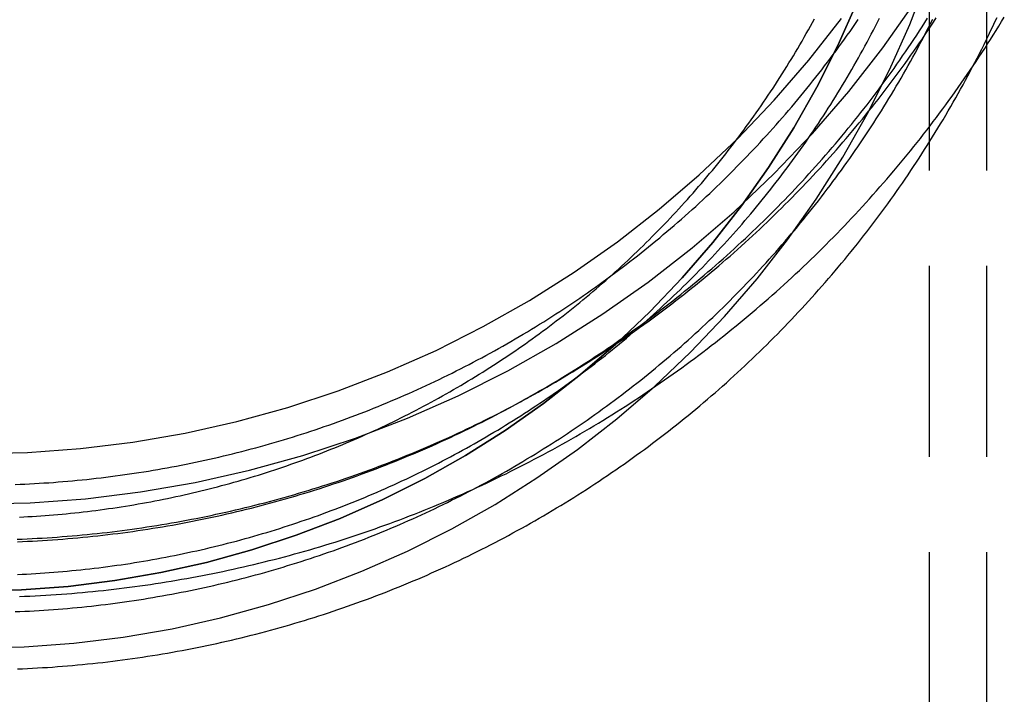
# Model space of a CAD drawing. Extents: x -51 to 309, y -159 to 248.
# Drawn here: x 251 to 277, y 155 to 173 of the extents above; entities that cross this region are included whole.
import ezdxf

# ---------------------------------------------------------------- set-up
doc = ezdxf.new("R2010")
doc.units = 0
doc.header["$LTSCALE"] = 20
doc.linetypes.add('VERDECKT', pattern=[0.375, 0.25, -0.125])
doc.layers.get('0').update_dxf_attribs({"linetype": 'CONTINUOUS'})
doc.layers.add('STEMPEL', color=3, linetype='CONTINUOUS')

# ---------------------------------------------------------------- blocks, each defined once
blk = doc.blocks.new('A$C6866EEAE')
at = {"color": 1, "linetype": 'VERDECKT', "extrusion": (-2e-16, 1, -2e-16)}
for p, q in [((25, 146.36279), (25, 182.81277)), ((26.5, 146.36279), (26.5, 182.81277))]:
    blk.add_line(p, q, dxfattribs=at)
at = {"color": 1, "linetype": 'VERDECKT'}
for points in [[(0, 160.122, 0), (1.45271, 160.158, 0), (2.90193, 160.264, 0), (4.34415, 160.442, 0), (5.77591, 160.69, 0), (7.19376, 161.008, 0), (8.59427, 161.395, 0), (9.97408, 161.85, 0), (11.3299, 162.373, 0), (12.6583, 162.961, 0), (13.9563, 163.613, 0), (15.2207, 164.328, 0), (16.4484, 165.105, 0), (17.6365, 165.94, 0), (18.7821, 166.833, 0), (19.8824, 167.781, 0), (20.9349, 168.782, 0), (21.9369, 169.833, 0), (22.886, 170.931, 0), (23.78, 172.075, 0), (24.6168, 173.262, 0)], [(0, 161.441, 0), (1.38626, 161.475, 0), (2.76918, 161.577, 0), (4.14543, 161.746, 0), (5.5117, 161.983, 0), (6.86468, 162.286, 0), (8.20113, 162.656, 0), (9.51782, 163.09, 0), (10.8116, 163.588, 0), (12.0793, 164.15, 0), (13.3179, 164.772, 0), (14.5244, 165.455, 0), (15.696, 166.196, 0), (16.8297, 166.993, 0), (17.9229, 167.845, 0), (18.9729, 168.749, 0), (19.9772, 169.704, 0), (20.9334, 170.707, 0), (21.8391, 171.756, 0), (22.6922, 172.847, 0)], [(0, 156.349, 0), (1.30029, 156.381, 0), (2.59745, 156.477, 0), (3.88836, 156.636, 0), (5.16989, 156.858, 0), (6.43897, 157.142, 0), (7.69254, 157.489, 0), (8.92758, 157.896, 0), (10.1411, 158.364, 0), (11.3302, 158.89, 0), (12.492, 159.474, 0), (13.6237, 160.114, 0), (14.7226, 160.809, 0), (15.786, 161.557, 0), (16.8114, 162.356, 0), (17.7963, 163.204, 0), (18.7383, 164.1, 0), (19.6352, 165.041, 0), (20.4848, 166.024, 0), (21.285, 167.048, 0), (22.0339, 168.11, 0), (22.7298, 169.208, 0), (23.3709, 170.338, 0), (23.9557, 171.498, 0), (24.4828, 172.686, 0), (24.9509, 173.897, 0)], [(0, 156.349, 0), (1.30029, 156.381, 0), (2.59745, 156.477, 0), (3.88836, 156.636, 0), (5.16989, 156.858, 0), (6.43897, 157.142, 0), (7.69254, 157.489, 0), (8.92758, 157.896, 0), (10.1411, 158.364, 0), (11.3302, 158.89, 0), (12.492, 159.474, 0), (13.6237, 160.114, 0), (14.7226, 160.809, 0), (15.786, 161.557, 0), (16.8114, 162.356, 0), (17.7963, 163.204, 0), (18.7383, 164.1, 0), (19.6352, 165.041, 0), (20.4848, 166.024, 0), (21.285, 167.048, 0), (22.0339, 168.11, 0), (22.7298, 169.208, 0), (23.3709, 170.338, 0), (23.9557, 171.498, 0), (24.4828, 172.686, 0), (24.9509, 173.897, 0)], [(0, 157.847, 0), (1.22669, 157.877, 0), (2.45043, 157.967, 0), (3.66826, 158.117, 0), (4.87726, 158.327, 0), (6.0745, 158.595, 0), (7.25712, 158.922, 0), (8.42225, 159.306, 0), (9.56709, 159.747, 0), (10.6889, 160.244, 0), (11.7849, 160.795, 0), (12.8526, 161.399, 0), (13.8893, 162.055, 0), (14.8925, 162.76, 0), (15.8598, 163.514, 0), (16.789, 164.314, 0), (17.6777, 165.159, 0), (18.5238, 166.047, 0), (19.3253, 166.975, 0), (20.0802, 167.941, 0), (20.7867, 168.943, 0), (21.4432, 169.978, 0), (22.048, 171.044, 0), (22.5997, 172.139, 0), (23.097, 173.259, 0)], [(23.097, 173.259, 0), (22.5997, 172.139, 0), (22.048, 171.044, 0), (21.4432, 169.978, 0), (20.7867, 168.943, 0), (20.0802, 167.941, 0), (19.3253, 166.975, 0), (18.5238, 166.047, 0), (17.6777, 165.159, 0), (16.789, 164.314, 0), (15.8598, 163.514, 0), (14.8925, 162.76, 0), (13.8893, 162.055, 0), (12.8526, 161.399, 0), (11.7849, 160.795, 0), (10.6889, 160.244, 0), (9.56709, 159.747, 0), (8.42225, 159.306, 0), (7.25712, 158.922, 0), (6.0745, 158.595, 0), (4.87726, 158.327, 0), (3.66826, 158.117, 0), (2.45043, 157.967, 0), (1.22669, 157.877, 0), (0, 157.847, 0)]]:
    blk.add_polyline3d(points, dxfattribs=at)
at = {"color": 1}
for points in [[(1.12081, 159.138, 0), (1.25259, 159.143, 0), (1.38435, 159.149, 0), (1.51608, 159.156, 0), (1.64778, 159.163, 0), (1.77944, 159.17, 0), (1.91107, 159.179, 0), (2.04266, 159.188, 0), (2.17421, 159.197, 0), (2.30571, 159.207, 0), (2.43717, 159.218, 0), (2.56858, 159.229, 0), (2.69994, 159.241, 0), (2.83124, 159.253, 0), (2.96249, 159.266, 0), (3.09368, 159.279, 0), (3.2248, 159.294, 0), (3.35586, 159.308, 0), (3.48686, 159.324, 0), (3.61778, 159.34, 0), (3.74863, 159.356, 0), (3.87941, 159.373, 0), (4.01011, 159.391, 0), (4.14073, 159.409, 0), (4.27127, 159.428, 0), (4.40172, 159.447, 0), (4.53208, 159.467, 0), (4.66236, 159.488, 0), (4.79254, 159.509, 0), (4.92262, 159.53, 0), (5.05261, 159.553, 0), (5.18249, 159.575, 0), (5.31228, 159.599, 0), (5.44195, 159.623, 0), (5.57152, 159.647, 0), (5.70098, 159.673, 0), (5.83032, 159.698, 0), (5.95955, 159.725, 0), (6.08866, 159.751, 0), (6.21765, 159.779, 0), (6.34651, 159.807, 0), (6.47525, 159.836, 0), (6.60385, 159.865, 0), (6.73233, 159.894, 0), (6.86067, 159.925, 0), (6.98887, 159.956, 0), (7.11694, 159.987, 0), (7.24486, 160.019, 0), (7.37264, 160.052, 0), (7.50027, 160.085, 0), (7.62775, 160.119, 0), (7.75508, 160.153, 0), (7.88225, 160.188, 0), (8.00927, 160.223, 0), (8.13612, 160.259, 0), (8.26282, 160.296, 0), (8.38934, 160.333, 0), (8.5157, 160.37, 0), (8.64189, 160.409, 0), (8.76791, 160.448, 0), (8.89375, 160.487, 0), (9.01941, 160.527, 0), (9.14489, 160.567, 0), (9.27018, 160.608, 0), (9.3953, 160.65, 0), (9.52022, 160.692, 0), (9.64495, 160.735, 0), (9.76949, 160.778, 0), (9.89383, 160.822, 0), (10.018, 160.867, 0), (10.1419, 160.912, 0), (10.2656, 160.957, 0), (10.3892, 161.003, 0), (10.5125, 161.05, 0), (10.6356, 161.097, 0), (10.7585, 161.145, 0), (10.8812, 161.193, 0), (11.0036, 161.242, 0), (11.1258, 161.291, 0), (11.2479, 161.341, 0), (11.3696, 161.392, 0), (11.4912, 161.443, 0), (11.6125, 161.494, 0), (11.7336, 161.546, 0), (11.8545, 161.599, 0), (11.9751, 161.652, 0), (12.0955, 161.706, 0), (12.2156, 161.76, 0), (12.3355, 161.815, 0), (12.4552, 161.87, 0), (12.5746, 161.926, 0), (12.6937, 161.983, 0), (12.8126, 162.04, 0), (12.9312, 162.097, 0), (13.0496, 162.155, 0), (13.1677, 162.214, 0), (13.2856, 162.273, 0), (13.4032, 162.332, 0), (13.5205, 162.392, 0), (13.6376, 162.453, 0), (13.7543, 162.514, 0), (13.8709, 162.576, 0), (13.9871, 162.638, 0), (14.103, 162.701, 0), (14.2187, 162.764, 0), (14.3341, 162.827, 0), (14.4492, 162.892, 0), (14.564, 162.956, 0), (14.6786, 163.022, 0), (14.7928, 163.087, 0), (14.9067, 163.154, 0), (15.0204, 163.22, 0), (15.1337, 163.288, 0), (15.2468, 163.355, 0), (15.3595, 163.424, 0), (15.4719, 163.492, 0), (15.5841, 163.562, 0), (15.6959, 163.631, 0), (15.8074, 163.702, 0), (15.9185, 163.772, 0), (16.0294, 163.844, 0), (16.14, 163.915, 0), (16.2502, 163.988, 0), (16.3601, 164.06, 0), (16.4697, 164.133, 0), (16.5789, 164.207, 0), (16.6878, 164.281, 0), (16.7964, 164.356, 0), (16.9046, 164.431, 0), (17.0125, 164.507, 0), (17.1201, 164.583, 0), (17.2273, 164.66, 0), (17.3342, 164.737, 0), (17.4407, 164.814, 0), (17.5469, 164.892, 0), (17.6527, 164.971, 0), (17.7582, 165.05, 0), (17.8633, 165.129, 0), (17.9681, 165.209, 0), (18.0725, 165.289, 0), (18.1765, 165.37, 0), (18.2802, 165.452, 0), (18.3834, 165.533, 0), (18.4864, 165.616, 0), (18.5889, 165.698, 0), (18.6911, 165.781, 0), (18.7929, 165.865, 0), (18.8943, 165.949, 0), (18.9954, 166.034, 0), (19.096, 166.119, 0), (19.1963, 166.204, 0), (19.2962, 166.29, 0), (19.3957, 166.376, 0), (19.4948, 166.463, 0), (19.5936, 166.55, 0), (19.6919, 166.638, 0), (19.7898, 166.726, 0), (19.8874, 166.814, 0), (19.9845, 166.903, 0), (20.0813, 166.993, 0), (20.1776, 167.083, 0), (20.2736, 167.173, 0), (20.3691, 167.264, 0), (20.4642, 167.355, 0), (20.559, 167.446, 0), (20.6533, 167.538, 0), (20.7472, 167.63, 0), (20.8407, 167.723, 0), (20.9338, 167.816, 0), (21.0264, 167.91, 0), (21.1187, 168.004, 0), (21.2105, 168.098, 0), (21.3019, 168.193, 0), (21.3928, 168.288, 0), (21.4834, 168.384, 0), (21.5735, 168.48, 0), (21.6632, 168.577, 0), (21.7525, 168.673, 0), (21.8413, 168.771, 0), (21.9297, 168.868, 0), (22.0176, 168.966, 0), (22.1052, 169.065, 0), (22.1922, 169.163, 0), (22.2789, 169.263, 0), (22.3651, 169.362, 0), (22.4508, 169.462, 0), (22.5361, 169.562, 0), (22.621, 169.663, 0), (22.7054, 169.764, 0), (22.7893, 169.866, 0), (22.8728, 169.967, 0), (22.9558, 170.07, 0), (23.0384, 170.172, 0), (23.1205, 170.275, 0), (23.2022, 170.378, 0), (23.2834, 170.482, 0), (23.3641, 170.586, 0), (23.4444, 170.69, 0), (23.5242, 170.795, 0), (23.6035, 170.9, 0), (23.6824, 171.006, 0), (23.7608, 171.111, 0), (23.8387, 171.218, 0), (23.9161, 171.324, 0), (23.993, 171.431, 0), (24.0695, 171.538, 0), (24.1455, 171.646, 0), (24.221, 171.753, 0), (24.296, 171.862, 0), (24.3705, 171.97, 0), (24.4446, 172.079, 0), (24.5181, 172.188, 0), (24.5912, 172.298, 0), (24.6638, 172.407, 0), (24.7358, 172.518, 0), (24.8074, 172.628, 0), (24.8785, 172.739, 0), (24.949, 172.85, 0)], [(1.06392, 160.637, 0), (1.18902, 160.642, 0), (1.31409, 160.648, 0), (1.43913, 160.654, 0), (1.56415, 160.66, 0), (1.68913, 160.668, 0), (1.81408, 160.676, 0), (1.93899, 160.684, 0), (2.06386, 160.693, 0), (2.18869, 160.702, 0), (2.31347, 160.712, 0), (2.43821, 160.723, 0), (2.5629, 160.734, 0), (2.68754, 160.746, 0), (2.81213, 160.758, 0), (2.93666, 160.771, 0), (3.06113, 160.785, 0), (3.18554, 160.799, 0), (3.30988, 160.813, 0), (3.43416, 160.828, 0), (3.55837, 160.844, 0), (3.68251, 160.86, 0), (3.80657, 160.877, 0), (3.93056, 160.894, 0), (4.05447, 160.912, 0), (4.1783, 160.93, 0), (4.30205, 160.949, 0), (4.42571, 160.969, 0), (4.54928, 160.989, 0), (4.67276, 161.009, 0), (4.79615, 161.03, 0), (4.91945, 161.052, 0), (5.04264, 161.074, 0), (5.16573, 161.097, 0), (5.28872, 161.12, 0), (5.41161, 161.144, 0), (5.53439, 161.169, 0), (5.65705, 161.194, 0), (5.77961, 161.219, 0), (5.90205, 161.245, 0), (6.02437, 161.272, 0), (6.14657, 161.299, 0), (6.26865, 161.327, 0), (6.3906, 161.355, 0), (6.51243, 161.384, 0), (6.63412, 161.413, 0), (6.75568, 161.443, 0), (6.87711, 161.473, 0), (6.9984, 161.504, 0), (7.11955, 161.536, 0), (7.24056, 161.568, 0), (7.36143, 161.6, 0), (7.48214, 161.633, 0), (7.60271, 161.667, 0), (7.72312, 161.701, 0), (7.84338, 161.736, 0), (7.96348, 161.771, 0), (8.08343, 161.807, 0), (8.20321, 161.843, 0), (8.32283, 161.88, 0), (8.44228, 161.917, 0), (8.56156, 161.955, 0), (8.68066, 161.994, 0), (8.7996, 162.033, 0), (8.91836, 162.072, 0), (9.03693, 162.112, 0), (9.15533, 162.153, 0), (9.27354, 162.194, 0), (9.39157, 162.236, 0), (9.50941, 162.278, 0), (9.62705, 162.32, 0), (9.7445, 162.364, 0), (9.86176, 162.407, 0), (9.97881, 162.452, 0), (10.0957, 162.496, 0), (10.2123, 162.542, 0), (10.3288, 162.588, 0), (10.445, 162.634, 0), (10.561, 162.681, 0), (10.6768, 162.728, 0), (10.7924, 162.776, 0), (10.9078, 162.825, 0), (11.023, 162.874, 0), (11.1379, 162.923, 0), (11.2526, 162.973, 0), (11.3671, 163.024, 0), (11.4814, 163.075, 0), (11.5954, 163.126, 0), (11.7092, 163.178, 0), (11.8228, 163.231, 0), (11.9361, 163.284, 0), (12.0492, 163.337, 0), (12.1621, 163.391, 0), (12.2747, 163.446, 0), (12.3871, 163.501, 0), (12.4992, 163.556, 0), (12.611, 163.612, 0), (12.7227, 163.669, 0), (12.834, 163.726, 0), (12.9451, 163.783, 0), (13.056, 163.841, 0), (13.1666, 163.9, 0), (13.2769, 163.959, 0), (13.387, 164.018, 0), (13.4968, 164.078, 0), (13.6063, 164.139, 0), (13.7155, 164.2, 0), (13.8245, 164.261, 0), (13.9332, 164.323, 0), (14.0417, 164.386, 0), (14.1498, 164.449, 0), (14.2577, 164.512, 0), (14.3652, 164.576, 0), (14.4725, 164.64, 0), (14.5796, 164.705, 0), (14.6863, 164.77, 0), (14.7927, 164.836, 0), (14.8988, 164.902, 0), (15.0047, 164.969, 0), (15.1102, 165.036, 0), (15.2154, 165.103, 0), (15.3203, 165.172, 0), (15.425, 165.24, 0), (15.5293, 165.309, 0), (15.6333, 165.379, 0), (15.737, 165.449, 0), (15.8403, 165.519, 0), (15.9434, 165.59, 0), (16.0461, 165.661, 0), (16.1485, 165.733, 0), (16.2506, 165.805, 0), (16.3524, 165.878, 0), (16.4539, 165.951, 0), (16.555, 166.025, 0), (16.6557, 166.099, 0), (16.7562, 166.173, 0), (16.8563, 166.248, 0), (16.9561, 166.324, 0), (17.0555, 166.399, 0), (17.1546, 166.476, 0), (17.2533, 166.552, 0), (17.3517, 166.63, 0), (17.4497, 166.707, 0), (17.5474, 166.785, 0), (17.6448, 166.864, 0), (17.7418, 166.943, 0), (17.8384, 167.022, 0), (17.9346, 167.102, 0), (18.0305, 167.182, 0), (18.1261, 167.263, 0), (18.2213, 167.344, 0), (18.3161, 167.425, 0), (18.4105, 167.507, 0), (18.5046, 167.59, 0), (18.5983, 167.672, 0), (18.6916, 167.756, 0), (18.7846, 167.839, 0), (18.8772, 167.923, 0), (18.9694, 168.008, 0), (19.0612, 168.093, 0), (19.1526, 168.178, 0), (19.2437, 168.263, 0), (19.3344, 168.349, 0), (19.4247, 168.436, 0), (19.5146, 168.523, 0), (19.6041, 168.61, 0), (19.6932, 168.698, 0), (19.782, 168.786, 0), (19.8703, 168.874, 0), (19.9582, 168.963, 0), (20.0458, 169.052, 0), (20.1329, 169.142, 0), (20.2197, 169.232, 0), (20.306, 169.322, 0), (20.392, 169.413, 0), (20.4775, 169.504, 0), (20.5626, 169.596, 0), (20.6473, 169.688, 0), (20.7316, 169.78, 0), (20.8155, 169.873, 0), (20.899, 169.966, 0), (20.9821, 170.059, 0), (21.0647, 170.153, 0), (21.1469, 170.247, 0), (21.2287, 170.341, 0), (21.3101, 170.436, 0), (21.3911, 170.531, 0), (21.4716, 170.627, 0), (21.5517, 170.723, 0), (21.6314, 170.819, 0), (21.7106, 170.916, 0), (21.7894, 171.013, 0), (21.8678, 171.11, 0), (21.9457, 171.208, 0), (22.0233, 171.306, 0), (22.1003, 171.404, 0), (22.1769, 171.503, 0), (22.2531, 171.602, 0), (22.3288, 171.701, 0), (22.4041, 171.801, 0), (22.479, 171.901, 0), (22.5534, 172.001, 0), (22.6273, 172.102, 0), (22.7008, 172.203, 0), (22.7738, 172.305, 0), (22.8464, 172.406, 0), (22.9185, 172.508, 0), (22.9902, 172.611, 0), (23.0614, 172.713, 0), (23.1321, 172.816, 0)], [(1.17171, 157.704, 0), (1.30948, 157.709, 0), (1.44723, 157.715, 0), (1.58495, 157.722, 0), (1.72264, 157.729, 0), (1.8603, 157.737, 0), (1.99792, 157.745, 0), (2.1355, 157.754, 0), (2.27304, 157.764, 0), (2.41054, 157.774, 0), (2.54799, 157.785, 0), (2.68539, 157.796, 0), (2.82274, 157.809, 0), (2.96003, 157.821, 0), (3.09727, 157.835, 0), (3.23445, 157.848, 0), (3.37157, 157.863, 0), (3.50862, 157.878, 0), (3.6456, 157.894, 0), (3.78252, 157.91, 0), (3.91936, 157.927, 0), (4.05613, 157.944, 0), (4.19282, 157.962, 0), (4.32943, 157.981, 0), (4.46596, 158, 0), (4.6024, 158.02, 0), (4.73875, 158.041, 0), (4.87502, 158.062, 0), (5.01119, 158.083, 0), (5.14727, 158.106, 0), (5.28324, 158.129, 0), (5.41912, 158.152, 0), (5.5549, 158.176, 0), (5.69057, 158.201, 0), (5.82613, 158.226, 0), (5.96158, 158.252, 0), (6.09692, 158.278, 0), (6.23214, 158.305, 0), (6.36724, 158.333, 0), (6.50222, 158.361, 0), (6.63708, 158.39, 0), (6.77181, 158.419, 0), (6.90642, 158.449, 0), (7.04089, 158.479, 0), (7.17523, 158.51, 0), (7.30943, 158.542, 0), (7.44349, 158.574, 0), (7.57741, 158.607, 0), (7.71119, 158.641, 0), (7.84482, 158.675, 0), (7.9783, 158.709, 0), (8.11163, 158.745, 0), (8.24481, 158.78, 0), (8.37782, 158.817, 0), (8.51068, 158.854, 0), (8.64338, 158.891, 0), (8.77591, 158.929, 0), (8.90828, 158.968, 0), (9.04047, 159.007, 0), (9.1725, 159.047, 0), (9.30434, 159.087, 0), (9.43601, 159.128, 0), (9.5675, 159.17, 0), (9.69881, 159.212, 0), (9.82994, 159.255, 0), (9.96087, 159.298, 0), (10.0916, 159.342, 0), (10.2222, 159.386, 0), (10.3525, 159.431, 0), (10.4827, 159.477, 0), (10.6126, 159.523, 0), (10.7424, 159.57, 0), (10.8719, 159.617, 0), (11.0013, 159.665, 0), (11.1304, 159.713, 0), (11.2593, 159.762, 0), (11.388, 159.812, 0), (11.5165, 159.862, 0), (11.6448, 159.913, 0), (11.7728, 159.964, 0), (11.9006, 160.016, 0), (12.0282, 160.068, 0), (12.1556, 160.121, 0), (12.2827, 160.174, 0), (12.4096, 160.229, 0), (12.5362, 160.283, 0), (12.6626, 160.338, 0), (12.7888, 160.394, 0), (12.9147, 160.45, 0), (13.0403, 160.507, 0), (13.1658, 160.565, 0), (13.2909, 160.623, 0), (13.4158, 160.681, 0), (13.5405, 160.74, 0), (13.6649, 160.8, 0), (13.789, 160.86, 0), (13.9129, 160.92, 0), (14.0365, 160.982, 0), (14.1598, 161.043, 0), (14.2829, 161.106, 0), (14.4057, 161.168, 0), (14.5282, 161.232, 0), (14.6504, 161.296, 0), (14.7724, 161.36, 0), (14.8941, 161.425, 0), (15.0155, 161.491, 0), (15.1366, 161.557, 0), (15.2574, 161.623, 0), (15.3779, 161.69, 0), (15.4982, 161.758, 0), (15.6181, 161.826, 0), (15.7378, 161.895, 0), (15.8571, 161.964, 0), (15.9762, 162.034, 0), (16.0949, 162.104, 0), (16.2133, 162.174, 0), (16.3315, 162.246, 0), (16.4493, 162.317, 0), (16.5668, 162.39, 0), (16.684, 162.463, 0), (16.8008, 162.536, 0), (16.9174, 162.61, 0), (17.0336, 162.684, 0), (17.1495, 162.759, 0), (17.2651, 162.834, 0), (17.3803, 162.91, 0), (17.4952, 162.986, 0), (17.6098, 163.063, 0), (17.724, 163.14, 0), (17.838, 163.218, 0), (17.9515, 163.297, 0), (18.0647, 163.375, 0), (18.1776, 163.455, 0), (18.2901, 163.535, 0), (18.4023, 163.615, 0), (18.5142, 163.696, 0), (18.6256, 163.777, 0), (18.7367, 163.859, 0), (18.8475, 163.941, 0), (18.9579, 164.024, 0), (19.0679, 164.107, 0), (19.1776, 164.191, 0), (19.2869, 164.275, 0), (19.3958, 164.36, 0), (19.5044, 164.445, 0), (19.6126, 164.53, 0), (19.7204, 164.617, 0), (19.8278, 164.703, 0), (19.9349, 164.79, 0), (20.0415, 164.878, 0), (20.1478, 164.966, 0), (20.2537, 165.054, 0), (20.3592, 165.143, 0), (20.4643, 165.233, 0), (20.569, 165.322, 0), (20.6733, 165.413, 0), (20.7773, 165.504, 0), (20.8808, 165.595, 0), (20.9839, 165.687, 0), (21.0866, 165.779, 0), (21.1889, 165.871, 0), (21.2908, 165.964, 0), (21.3923, 166.058, 0), (21.4934, 166.152, 0), (21.594, 166.246, 0), (21.6943, 166.341, 0), (21.7941, 166.436, 0), (21.8935, 166.532, 0), (21.9925, 166.628, 0), (22.0911, 166.725, 0), (22.1893, 166.822, 0), (22.287, 166.919, 0), (22.3843, 167.017, 0), (22.4812, 167.115, 0), (22.5776, 167.214, 0), (22.6736, 167.313, 0), (22.7692, 167.413, 0), (22.8644, 167.513, 0), (22.9591, 167.613, 0), (23.0534, 167.714, 0), (23.1472, 167.815, 0), (23.2406, 167.917, 0), (23.3335, 168.019, 0), (23.426, 168.121, 0), (23.5181, 168.224, 0), (23.6097, 168.327, 0), (23.7008, 168.431, 0), (23.7915, 168.535, 0), (23.8818, 168.639, 0), (23.9716, 168.744, 0), (24.0609, 168.85, 0), (24.1498, 168.955, 0), (24.2382, 169.061, 0), (24.3261, 169.168, 0), (24.4136, 169.274, 0), (24.5006, 169.381, 0), (24.5872, 169.489, 0), (24.6732, 169.597, 0), (24.7589, 169.705, 0), (24.844, 169.814, 0), (24.9286, 169.923, 0), (25.0128, 170.032, 0), (25.0965, 170.142, 0), (25.1798, 170.252, 0), (25.2625, 170.363, 0), (25.3448, 170.474, 0), (25.4265, 170.585, 0), (25.5078, 170.696, 0), (25.5886, 170.808, 0), (25.6689, 170.921, 0), (25.7487, 171.033, 0), (25.828, 171.146, 0), (25.9069, 171.26, 0), (25.9852, 171.373, 0), (26.063, 171.487, 0), (26.1403, 171.602, 0), (26.2172, 171.716, 0), (26.2935, 171.831, 0), (26.3693, 171.947, 0), (26.4446, 172.062, 0), (26.5194, 172.179, 0), (26.5937, 172.295, 0), (26.6674, 172.412, 0), (26.7407, 172.529, 0), (26.8134, 172.646, 0), (26.8856, 172.764, 0), (26.9573, 172.882, 0)], [(1.11524, 159.203, 0), (1.24637, 159.208, 0), (1.37747, 159.213, 0), (1.50856, 159.22, 0), (1.63961, 159.227, 0), (1.77063, 159.234, 0), (1.90162, 159.242, 0), (2.03257, 159.251, 0), (2.16348, 159.26, 0), (2.29435, 159.27, 0), (2.42518, 159.28, 0), (2.55596, 159.291, 0), (2.68669, 159.302, 0), (2.81737, 159.314, 0), (2.94799, 159.327, 0), (3.07856, 159.34, 0), (3.20907, 159.354, 0), (3.33951, 159.368, 0), (3.4699, 159.383, 0), (3.60021, 159.399, 0), (3.73046, 159.415, 0), (3.86064, 159.432, 0), (3.99074, 159.449, 0), (4.12077, 159.466, 0), (4.25072, 159.485, 0), (4.38058, 159.504, 0), (4.51037, 159.523, 0), (4.64007, 159.543, 0), (4.76968, 159.564, 0), (4.8992, 159.585, 0), (5.02862, 159.607, 0), (5.15795, 159.629, 0), (5.28719, 159.652, 0), (5.41632, 159.675, 0), (5.54535, 159.699, 0), (5.67427, 159.724, 0), (5.80309, 159.749, 0), (5.9318, 159.775, 0), (6.06039, 159.801, 0), (6.18887, 159.828, 0), (6.31723, 159.855, 0), (6.44547, 159.883, 0), (6.57359, 159.911, 0), (6.70159, 159.94, 0), (6.82945, 159.97, 0), (6.95719, 160, 0), (7.08479, 160.031, 0), (7.21227, 160.062, 0), (7.3396, 160.094, 0), (7.46679, 160.126, 0), (7.59385, 160.159, 0), (7.72075, 160.193, 0), (7.84752, 160.227, 0), (7.97413, 160.261, 0), (8.10059, 160.296, 0), (8.22689, 160.332, 0), (8.35304, 160.368, 0), (8.47904, 160.405, 0), (8.60487, 160.442, 0), (8.73053, 160.48, 0), (8.85603, 160.519, 0), (8.98136, 160.558, 0), (9.10652, 160.597, 0), (9.23151, 160.637, 0), (9.35632, 160.678, 0), (9.48095, 160.719, 0), (9.6054, 160.761, 0), (9.72967, 160.803, 0), (9.85375, 160.846, 0), (9.97765, 160.889, 0), (10.1013, 160.933, 0), (10.2249, 160.978, 0), (10.3482, 161.023, 0), (10.4713, 161.068, 0), (10.5942, 161.114, 0), (10.7169, 161.161, 0), (10.8394, 161.208, 0), (10.9617, 161.256, 0), (11.0838, 161.304, 0), (11.2057, 161.352, 0), (11.3274, 161.402, 0), (11.4488, 161.452, 0), (11.57, 161.502, 0), (11.691, 161.553, 0), (11.8118, 161.604, 0), (11.9324, 161.656, 0), (12.0527, 161.709, 0), (12.1728, 161.762, 0), (12.2926, 161.815, 0), (12.4122, 161.869, 0), (12.5316, 161.924, 0), (12.6508, 161.979, 0), (12.7697, 162.035, 0), (12.8883, 162.091, 0), (13.0068, 162.148, 0), (13.1249, 162.205, 0), (13.2428, 162.262, 0), (13.3605, 162.321, 0), (13.4779, 162.379, 0), (13.595, 162.439, 0), (13.7119, 162.498, 0), (13.8286, 162.559, 0), (13.9449, 162.619, 0), (14.061, 162.681, 0), (14.1769, 162.743, 0), (14.2924, 162.805, 0), (14.4077, 162.868, 0), (14.5227, 162.931, 0), (14.6375, 162.995, 0), (14.7519, 163.059, 0), (14.8661, 163.124, 0), (14.98, 163.189, 0), (15.0936, 163.255, 0), (15.207, 163.321, 0), (15.32, 163.388, 0), (15.4327, 163.455, 0), (15.5452, 163.523, 0), (15.6574, 163.591, 0), (15.7692, 163.66, 0), (15.8808, 163.729, 0), (15.992, 163.799, 0), (16.103, 163.869, 0), (16.2136, 163.94, 0), (16.324, 164.011, 0), (16.434, 164.083, 0), (16.5437, 164.155, 0), (16.6531, 164.228, 0), (16.7622, 164.301, 0), (16.871, 164.374, 0), (16.9794, 164.448, 0), (17.0875, 164.523, 0), (17.1953, 164.598, 0), (17.3028, 164.673, 0), (17.4099, 164.749, 0), (17.5167, 164.826, 0), (17.6232, 164.902, 0), (17.7293, 164.98, 0), (17.8351, 165.058, 0), (17.9405, 165.136, 0), (18.0456, 165.215, 0), (18.1504, 165.294, 0), (18.2548, 165.373, 0), (18.3589, 165.454, 0), (18.4626, 165.534, 0), (18.566, 165.615, 0), (18.669, 165.697, 0), (18.7716, 165.778, 0), (18.8739, 165.861, 0), (18.9758, 165.944, 0), (19.0774, 166.027, 0), (19.1786, 166.111, 0), (19.2794, 166.195, 0), (19.3798, 166.279, 0), (19.4799, 166.364, 0), (19.5796, 166.45, 0), (19.679, 166.536, 0), (19.7779, 166.622, 0), (19.8765, 166.709, 0), (19.9746, 166.796, 0), (20.0724, 166.884, 0), (20.1699, 166.972, 0), (20.2669, 167.061, 0), (20.3635, 167.15, 0), (20.4598, 167.239, 0), (20.5556, 167.329, 0), (20.6511, 167.419, 0), (20.7461, 167.51, 0), (20.8408, 167.601, 0), (20.9351, 167.692, 0), (21.0289, 167.784, 0), (21.1224, 167.876, 0), (21.2155, 167.969, 0), (21.3081, 168.062, 0), (21.4004, 168.156, 0), (21.4922, 168.249, 0), (21.5837, 168.344, 0), (21.6747, 168.438, 0), (21.7653, 168.534, 0), (21.8555, 168.629, 0), (21.9452, 168.725, 0), (22.0346, 168.821, 0), (22.1235, 168.918, 0), (22.212, 169.015, 0), (22.3001, 169.112, 0), (22.3878, 169.21, 0), (22.475, 169.309, 0), (22.5618, 169.407, 0), (22.6482, 169.506, 0), (22.7342, 169.605, 0), (22.8197, 169.705, 0), (22.9048, 169.805, 0), (22.9894, 169.906, 0), (23.0736, 170.007, 0), (23.1574, 170.108, 0), (23.2407, 170.209, 0), (23.3236, 170.311, 0), (23.406, 170.414, 0), (23.488, 170.516, 0), (23.5695, 170.619, 0), (23.6506, 170.723, 0), (23.7312, 170.826, 0), (23.8114, 170.931, 0), (23.8911, 171.035, 0), (23.9704, 171.14, 0), (24.0492, 171.245, 0), (24.1276, 171.35, 0), (24.2055, 171.456, 0), (24.2829, 171.562, 0), (24.3599, 171.669, 0), (24.4364, 171.776, 0), (24.5124, 171.883, 0), (24.5879, 171.99, 0), (24.663, 172.098, 0), (24.7376, 172.206, 0), (24.8118, 172.315, 0), (24.8854, 172.424, 0), (24.9586, 172.533, 0), (25.0313, 172.642, 0), (25.1035, 172.752, 0), (25.1753, 172.862, 0)], [(1.11967, 155.806, 0), (1.25132, 155.811, 0), (1.38294, 155.817, 0), (1.51453, 155.823, 0), (1.6461, 155.831, 0), (1.77763, 155.838, 0), (1.90913, 155.846, 0), (2.04058, 155.855, 0), (2.172, 155.865, 0), (2.30337, 155.875, 0), (2.4347, 155.885, 0), (2.56598, 155.897, 0), (2.69721, 155.908, 0), (2.82838, 155.921, 0), (2.9595, 155.934, 0), (3.09055, 155.947, 0), (3.22155, 155.961, 0), (3.35248, 155.976, 0), (3.48335, 155.991, 0), (3.61415, 156.007, 0), (3.74487, 156.024, 0), (3.87552, 156.041, 0), (4.00609, 156.058, 0), (4.13659, 156.076, 0), (4.267, 156.095, 0), (4.39733, 156.115, 0), (4.52757, 156.135, 0), (4.65772, 156.155, 0), (4.78778, 156.176, 0), (4.91774, 156.198, 0), (5.0476, 156.22, 0), (5.17737, 156.243, 0), (5.30703, 156.266, 0), (5.43659, 156.29, 0), (5.56604, 156.315, 0), (5.69538, 156.34, 0), (5.82461, 156.366, 0), (5.95372, 156.392, 0), (6.08271, 156.419, 0), (6.21158, 156.446, 0), (6.34033, 156.474, 0), (6.46896, 156.503, 0), (6.59745, 156.532, 0), (6.72581, 156.562, 0), (6.85405, 156.592, 0), (6.98214, 156.623, 0), (7.1101, 156.654, 0), (7.23791, 156.686, 0), (7.36558, 156.719, 0), (7.49311, 156.752, 0), (7.62048, 156.786, 0), (7.74771, 156.82, 0), (7.87478, 156.855, 0), (8.00169, 156.89, 0), (8.12845, 156.926, 0), (8.25504, 156.963, 0), (8.38147, 157, 0), (8.50773, 157.037, 0), (8.63382, 157.075, 0), (8.75974, 157.114, 0), (8.88549, 157.154, 0), (9.01105, 157.194, 0), (9.13644, 157.234, 0), (9.26165, 157.275, 0), (9.38667, 157.317, 0), (9.5115, 157.359, 0), (9.63615, 157.401, 0), (9.7606, 157.445, 0), (9.88485, 157.489, 0), (10.0089, 157.533, 0), (10.1328, 157.578, 0), (10.2564, 157.623, 0), (10.3799, 157.669, 0), (10.5031, 157.716, 0), (10.6261, 157.763, 0), (10.749, 157.811, 0), (10.8716, 157.859, 0), (10.9939, 157.908, 0), (11.1161, 157.957, 0), (11.238, 158.007, 0), (11.3598, 158.058, 0), (11.4812, 158.109, 0), (11.6025, 158.16, 0), (11.7235, 158.212, 0), (11.8443, 158.265, 0), (11.9649, 158.318, 0), (12.0852, 158.372, 0), (12.2053, 158.426, 0), (12.3251, 158.481, 0), (12.4447, 158.536, 0), (12.564, 158.592, 0), (12.6831, 158.649, 0), (12.802, 158.705, 0), (12.9206, 158.763, 0), (13.0389, 158.821, 0), (13.157, 158.879, 0), (13.2748, 158.938, 0), (13.3923, 158.998, 0), (13.5096, 159.058, 0), (13.6266, 159.118, 0), (13.7434, 159.18, 0), (13.8598, 159.241, 0), (13.976, 159.303, 0), (14.0919, 159.366, 0), (14.2076, 159.429, 0), (14.3229, 159.493, 0), (14.438, 159.557, 0), (14.5528, 159.622, 0), (14.6673, 159.687, 0), (14.7815, 159.753, 0), (14.8954, 159.819, 0), (15.009, 159.886, 0), (15.1223, 159.953, 0), (15.2353, 160.021, 0), (15.3481, 160.089, 0), (15.4605, 160.158, 0), (15.5726, 160.227, 0), (15.6844, 160.297, 0), (15.7959, 160.367, 0), (15.907, 160.438, 0), (16.0179, 160.509, 0), (16.1284, 160.581, 0), (16.2386, 160.653, 0), (16.3485, 160.726, 0), (16.4581, 160.799, 0), (16.5673, 160.872, 0), (16.6762, 160.947, 0), (16.7848, 161.021, 0), (16.893, 161.096, 0), (17.0009, 161.172, 0), (17.1085, 161.248, 0), (17.2157, 161.325, 0), (17.3226, 161.402, 0), (17.4291, 161.479, 0), (17.5353, 161.557, 0), (17.6411, 161.636, 0), (17.7466, 161.715, 0), (17.8517, 161.794, 0), (17.9565, 161.874, 0), (18.0609, 161.955, 0), (18.165, 162.035, 0), (18.2686, 162.117, 0), (18.3719, 162.199, 0), (18.4749, 162.281, 0), (18.5775, 162.364, 0), (18.6797, 162.447, 0), (18.7815, 162.53, 0), (18.8829, 162.614, 0), (18.984, 162.699, 0), (19.0847, 162.784, 0), (19.185, 162.869, 0), (19.2849, 162.955, 0), (19.3845, 163.042, 0), (19.4836, 163.129, 0), (19.5824, 163.216, 0), (19.6807, 163.303, 0), (19.7787, 163.392, 0), (19.8763, 163.48, 0), (19.9735, 163.569, 0), (20.0703, 163.659, 0), (20.1666, 163.748, 0), (20.2626, 163.839, 0), (20.3582, 163.929, 0), (20.4534, 164.021, 0), (20.5482, 164.112, 0), (20.6425, 164.204, 0), (20.7365, 164.296, 0), (20.83, 164.389, 0), (20.9231, 164.483, 0), (21.0158, 164.576, 0), (21.1081, 164.67, 0), (21.2, 164.765, 0), (21.2915, 164.86, 0), (21.3825, 164.955, 0), (21.4731, 165.051, 0), (21.5633, 165.147, 0), (21.653, 165.243, 0), (21.7423, 165.34, 0), (21.8312, 165.437, 0), (21.9196, 165.535, 0), (22.0077, 165.633, 0), (22.0952, 165.732, 0), (22.1824, 165.83, 0), (22.2691, 165.93, 0), (22.3553, 166.029, 0), (22.4411, 166.129, 0), (22.5265, 166.23, 0), (22.6114, 166.33, 0), (22.6959, 166.432, 0), (22.7799, 166.533, 0), (22.8635, 166.635, 0), (22.9466, 166.737, 0), (23.0292, 166.84, 0), (23.1114, 166.943, 0), (23.1931, 167.046, 0), (23.2744, 167.15, 0), (23.3552, 167.254, 0), (23.4355, 167.359, 0), (23.5154, 167.463, 0), (23.5948, 167.569, 0), (23.6737, 167.674, 0), (23.7522, 167.78, 0), (23.8302, 167.886, 0), (23.9077, 167.993, 0), (23.9847, 168.1, 0), (24.0613, 168.207, 0), (24.1373, 168.315, 0), (24.2129, 168.423, 0), (24.288, 168.531, 0), (24.3626, 168.639, 0), (24.4367, 168.748, 0), (24.5104, 168.858, 0), (24.5835, 168.967, 0), (24.6562, 169.077, 0), (24.7283, 169.188, 0), (24.7999, 169.298, 0), (24.8711, 169.409, 0), (24.9417, 169.52, 0), (25.0119, 169.632, 0), (25.0815, 169.744, 0), (25.1507, 169.856, 0), (25.2193, 169.969, 0), (25.2875, 170.081, 0), (25.3551, 170.194, 0), (25.4222, 170.308, 0), (25.4888, 170.422, 0), (25.5549, 170.536, 0), (25.6205, 170.65, 0), (25.6856, 170.764, 0), (25.7501, 170.879, 0), (25.8142, 170.995, 0), (25.8777, 171.11, 0), (25.9407, 171.226, 0), (26.0032, 171.342, 0), (26.0652, 171.458, 0), (26.1267, 171.575, 0), (26.1876, 171.691, 0), (26.2481, 171.809, 0), (26.308, 171.926, 0), (26.3673, 172.044, 0), (26.4262, 172.162, 0), (26.4845, 172.28, 0), (26.5423, 172.398, 0), (26.5996, 172.517, 0), (26.6563, 172.636, 0), (26.7125, 172.755, 0), (26.7682, 172.874, 0)], [(1.06278, 157.305, 0), (1.18774, 157.31, 0), (1.31268, 157.315, 0), (1.43759, 157.322, 0), (1.56247, 157.328, 0), (1.68732, 157.336, 0), (1.81213, 157.343, 0), (1.93691, 157.352, 0), (2.06165, 157.361, 0), (2.18635, 157.37, 0), (2.311, 157.38, 0), (2.43561, 157.391, 0), (2.56017, 157.402, 0), (2.68468, 157.414, 0), (2.80913, 157.426, 0), (2.93353, 157.439, 0), (3.05788, 157.452, 0), (3.18216, 157.466, 0), (3.30637, 157.481, 0), (3.43052, 157.496, 0), (3.55461, 157.511, 0), (3.67862, 157.528, 0), (3.80256, 157.544, 0), (3.92642, 157.562, 0), (4.05021, 157.579, 0), (4.17391, 157.598, 0), (4.29754, 157.617, 0), (4.42107, 157.636, 0), (4.54452, 157.656, 0), (4.66788, 157.677, 0), (4.79115, 157.698, 0), (4.91432, 157.72, 0), (5.0374, 157.742, 0), (5.16037, 157.765, 0), (5.28324, 157.788, 0), (5.40601, 157.812, 0), (5.52867, 157.836, 0), (5.65122, 157.861, 0), (5.77366, 157.887, 0), (5.89599, 157.913, 0), (6.01819, 157.939, 0), (6.14028, 157.966, 0), (6.26225, 157.994, 0), (6.38409, 158.022, 0), (6.5058, 158.051, 0), (6.62739, 158.08, 0), (6.74884, 158.11, 0), (6.87016, 158.14, 0), (6.99135, 158.171, 0), (7.11239, 158.203, 0), (7.23329, 158.235, 0), (7.35405, 158.267, 0), (7.47467, 158.3, 0), (7.59513, 158.334, 0), (7.71544, 158.368, 0), (7.8356, 158.403, 0), (7.95561, 158.438, 0), (8.07545, 158.474, 0), (8.19514, 158.51, 0), (8.31466, 158.547, 0), (8.43401, 158.584, 0), (8.5532, 158.622, 0), (8.67222, 158.66, 0), (8.79106, 158.699, 0), (8.90973, 158.739, 0), (9.02822, 158.779, 0), (9.14653, 158.819, 0), (9.26466, 158.86, 0), (9.3826, 158.902, 0), (9.50035, 158.944, 0), (9.61791, 158.987, 0), (9.73528, 159.03, 0), (9.85246, 159.074, 0), (9.96943, 159.118, 0), (10.0862, 159.163, 0), (10.2028, 159.208, 0), (10.3192, 159.254, 0), (10.4353, 159.3, 0), (10.5513, 159.347, 0), (10.667, 159.394, 0), (10.7825, 159.442, 0), (10.8979, 159.491, 0), (11.0129, 159.54, 0), (11.1278, 159.589, 0), (11.2425, 159.639, 0), (11.3569, 159.69, 0), (11.4711, 159.74, 0), (11.5851, 159.792, 0), (11.6988, 159.844, 0), (11.8123, 159.896, 0), (11.9256, 159.949, 0), (12.0387, 160.003, 0), (12.1515, 160.057, 0), (12.264, 160.112, 0), (12.3763, 160.167, 0), (12.4884, 160.222, 0), (12.6002, 160.278, 0), (12.7118, 160.335, 0), (12.8231, 160.392, 0), (12.9342, 160.449, 0), (13.045, 160.507, 0), (13.1555, 160.566, 0), (13.2658, 160.625, 0), (13.3758, 160.684, 0), (13.4856, 160.744, 0), (13.5951, 160.804, 0), (13.7043, 160.865, 0), (13.8133, 160.927, 0), (13.9219, 160.989, 0), (14.0303, 161.051, 0), (14.1385, 161.114, 0), (14.2463, 161.177, 0), (14.3539, 161.241, 0), (14.4611, 161.305, 0), (14.5681, 161.37, 0), (14.6748, 161.435, 0), (14.7812, 161.501, 0), (14.8873, 161.567, 0), (14.9931, 161.634, 0), (15.0987, 161.701, 0), (15.2039, 161.769, 0), (15.3088, 161.837, 0), (15.4134, 161.905, 0), (15.5177, 161.974, 0), (15.6217, 162.044, 0), (15.7254, 162.114, 0), (15.8287, 162.184, 0), (15.9318, 162.255, 0), (16.0345, 162.326, 0), (16.1369, 162.398, 0), (16.239, 162.47, 0), (16.3408, 162.543, 0), (16.4422, 162.616, 0), (16.5434, 162.69, 0), (16.6441, 162.764, 0), (16.7446, 162.838, 0), (16.8447, 162.913, 0), (16.9445, 162.989, 0), (17.0439, 163.065, 0), (17.143, 163.141, 0), (17.2418, 163.218, 0), (17.3402, 163.295, 0), (17.4382, 163.373, 0), (17.536, 163.451, 0), (17.6333, 163.529, 0), (17.7303, 163.608, 0), (17.827, 163.687, 0), (17.9232, 163.767, 0), (18.0192, 163.848, 0), (18.1147, 163.928, 0), (18.2099, 164.009, 0), (18.3048, 164.091, 0), (18.3993, 164.173, 0), (18.4934, 164.255, 0), (18.5871, 164.338, 0), (18.6805, 164.421, 0), (18.7735, 164.505, 0), (18.8661, 164.589, 0), (18.9583, 164.673, 0), (19.0502, 164.758, 0), (19.1417, 164.844, 0), (19.2328, 164.929, 0), (19.3235, 165.015, 0), (19.4138, 165.102, 0), (19.5038, 165.189, 0), (19.5933, 165.276, 0), (19.6825, 165.364, 0), (19.7713, 165.452, 0), (19.8597, 165.54, 0), (19.9477, 165.629, 0), (20.0353, 165.718, 0), (20.1225, 165.808, 0), (20.2093, 165.898, 0), (20.2957, 165.989, 0), (20.3816, 166.079, 0), (20.4672, 166.171, 0), (20.5524, 166.262, 0), (20.6372, 166.354, 0), (20.7215, 166.447, 0), (20.8055, 166.539, 0), (20.889, 166.632, 0), (20.9722, 166.726, 0), (21.0549, 166.82, 0), (21.1371, 166.914, 0), (21.219, 167.008, 0), (21.3005, 167.103, 0), (21.3815, 167.199, 0), (21.4621, 167.294, 0), (21.5422, 167.39, 0), (21.622, 167.487, 0), (21.7013, 167.583, 0), (21.7802, 167.68, 0), (21.8586, 167.778, 0), (21.9366, 167.876, 0), (22.0142, 167.974, 0), (22.0913, 168.072, 0), (22.168, 168.171, 0), (22.2443, 168.27, 0), (22.3201, 168.37, 0), (22.3954, 168.469, 0), (22.4703, 168.57, 0), (22.5448, 168.67, 0), (22.6188, 168.771, 0), (22.6924, 168.872, 0), (22.7655, 168.973, 0), (22.8381, 169.075, 0), (22.9103, 169.177, 0), (22.9821, 169.28, 0), (23.0534, 169.383, 0), (23.1242, 169.486, 0), (23.1945, 169.589, 0), (23.2644, 169.693, 0), (23.3338, 169.797, 0), (23.4028, 169.901, 0), (23.4712, 170.006, 0), (23.5392, 170.111, 0), (23.6068, 170.216, 0), (23.6738, 170.322, 0), (23.7404, 170.428, 0), (23.8065, 170.534, 0), (23.8721, 170.64, 0), (23.9373, 170.747, 0), (24.0019, 170.854, 0), (24.0661, 170.962, 0), (24.1298, 171.069, 0), (24.193, 171.177, 0), (24.2558, 171.285, 0), (24.318, 171.394, 0), (24.3798, 171.503, 0), (24.4411, 171.612, 0), (24.5019, 171.721, 0), (24.5622, 171.831, 0), (24.622, 171.94, 0), (24.6813, 172.05, 0), (24.7401, 172.161, 0), (24.7985, 172.272, 0), (24.8563, 172.382, 0), (24.9136, 172.494, 0), (24.9705, 172.605, 0), (25.0268, 172.717, 0), (25.0827, 172.829, 0)], [(1.12515, 158.28, 0), (1.24351, 158.286, 0), (1.36183, 158.291, 0), (1.48013, 158.298, 0), (1.5984, 158.305, 0), (1.71664, 158.312, 0), (1.83484, 158.32, 0), (1.953, 158.329, 0), (2.07113, 158.338, 0), (2.18921, 158.347, 0), (2.30725, 158.357, 0), (2.42525, 158.368, 0), (2.54319, 158.379, 0), (2.66109, 158.391, 0), (2.77893, 158.403, 0), (2.89671, 158.415, 0), (3.01444, 158.429, 0), (3.13211, 158.442, 0), (3.24971, 158.457, 0), (3.36725, 158.471, 0), (3.48472, 158.487, 0), (3.60212, 158.503, 0), (3.71945, 158.519, 0), (3.83671, 158.536, 0), (3.95389, 158.553, 0), (4.07099, 158.571, 0), (4.18801, 158.59, 0), (4.30495, 158.609, 0), (4.4218, 158.628, 0), (4.53856, 158.648, 0), (4.65523, 158.669, 0), (4.77181, 158.69, 0), (4.8883, 158.711, 0), (5.00468, 158.733, 0), (5.12097, 158.756, 0), (5.23715, 158.779, 0), (5.35323, 158.803, 0), (5.46921, 158.827, 0), (5.58507, 158.851, 0), (5.70083, 158.877, 0), (5.81646, 158.902, 0), (5.93199, 158.928, 0), (6.04739, 158.955, 0), (6.16268, 158.982, 0), (6.27784, 159.01, 0), (6.39288, 159.038, 0), (6.50778, 159.067, 0), (6.62256, 159.096, 0), (6.73721, 159.126, 0), (6.85172, 159.156, 0), (6.9661, 159.187, 0), (7.08033, 159.219, 0), (7.19443, 159.25, 0), (7.30838, 159.283, 0), (7.42218, 159.316, 0), (7.53584, 159.349, 0), (7.64934, 159.383, 0), (7.76269, 159.417, 0), (7.87589, 159.452, 0), (7.98893, 159.487, 0), (8.10181, 159.523, 0), (8.21452, 159.56, 0), (8.32707, 159.596, 0), (8.43946, 159.634, 0), (8.55167, 159.672, 0), (8.66371, 159.71, 0), (8.77558, 159.749, 0), (8.88727, 159.788, 0), (8.99879, 159.828, 0), (9.11012, 159.869, 0), (9.22127, 159.91, 0), (9.33223, 159.951, 0), (9.443, 159.993, 0), (9.55359, 160.035, 0), (9.66398, 160.078, 0), (9.77417, 160.122, 0), (9.88417, 160.166, 0), (9.99397, 160.21, 0), (10.1036, 160.255, 0), (10.213, 160.3, 0), (10.3222, 160.346, 0), (10.4311, 160.392, 0), (10.5399, 160.439, 0), (10.6485, 160.486, 0), (10.7568, 160.534, 0), (10.865, 160.582, 0), (10.9729, 160.631, 0), (11.0806, 160.68, 0), (11.1881, 160.73, 0), (11.2953, 160.78, 0), (11.4023, 160.831, 0), (11.5091, 160.882, 0), (11.6157, 160.934, 0), (11.7221, 160.986, 0), (11.8282, 161.038, 0), (11.934, 161.091, 0), (12.0397, 161.145, 0), (12.1451, 161.199, 0), (12.2502, 161.253, 0), (12.3551, 161.308, 0), (12.4598, 161.364, 0), (12.5642, 161.419, 0), (12.6683, 161.476, 0), (12.7723, 161.532, 0), (12.8759, 161.59, 0), (12.9793, 161.647, 0), (13.0824, 161.706, 0), (13.1853, 161.764, 0), (13.2879, 161.823, 0), (13.3903, 161.883, 0), (13.4924, 161.943, 0), (13.5942, 162.003, 0), (13.6957, 162.064, 0), (13.797, 162.125, 0), (13.898, 162.187, 0), (13.9987, 162.249, 0), (14.0992, 162.312, 0), (14.1993, 162.375, 0), (14.2992, 162.439, 0), (14.3988, 162.503, 0), (14.4981, 162.567, 0), (14.5971, 162.632, 0), (14.6958, 162.697, 0), (14.7943, 162.763, 0), (14.8924, 162.829, 0), (14.9902, 162.896, 0), (15.0878, 162.963, 0), (15.185, 163.03, 0), (15.2819, 163.098, 0), (15.3786, 163.167, 0), (15.4749, 163.235, 0), (15.5709, 163.305, 0), (15.6666, 163.374, 0), (15.7619, 163.444, 0), (15.857, 163.515, 0), (15.9518, 163.586, 0), (16.0462, 163.657, 0), (16.1403, 163.729, 0), (16.2341, 163.801, 0), (16.3275, 163.874, 0), (16.4206, 163.947, 0), (16.5134, 164.02, 0), (16.6059, 164.094, 0), (16.698, 164.169, 0), (16.7898, 164.243, 0), (16.8813, 164.318, 0), (16.9724, 164.394, 0), (17.0631, 164.47, 0), (17.1536, 164.546, 0), (17.2436, 164.623, 0), (17.3334, 164.7, 0), (17.4228, 164.778, 0), (17.5118, 164.856, 0), (17.6005, 164.934, 0), (17.6888, 165.013, 0), (17.7768, 165.092, 0), (17.8644, 165.171, 0), (17.9517, 165.251, 0), (18.0386, 165.332, 0), (18.1252, 165.412, 0), (18.2114, 165.493, 0), (18.2972, 165.575, 0), (18.3827, 165.657, 0), (18.4677, 165.739, 0), (18.5525, 165.821, 0), (18.6368, 165.904, 0), (18.7208, 165.988, 0), (18.8044, 166.071, 0), (18.8877, 166.155, 0), (18.9705, 166.24, 0), (19.053, 166.325, 0), (19.1351, 166.41, 0), (19.2168, 166.495, 0), (19.2982, 166.581, 0), (19.3791, 166.668, 0), (19.4597, 166.754, 0), (19.5399, 166.841, 0), (19.6197, 166.929, 0), (19.6991, 167.016, 0), (19.7781, 167.104, 0), (19.8567, 167.193, 0), (19.935, 167.282, 0), (20.0128, 167.371, 0), (20.0902, 167.46, 0), (20.1672, 167.55, 0), (20.2439, 167.64, 0), (20.3201, 167.73, 0), (20.3959, 167.821, 0), (20.4713, 167.912, 0), (20.5463, 168.004, 0), (20.6209, 168.096, 0), (20.6951, 168.188, 0), (20.7689, 168.28, 0), (20.8422, 168.373, 0), (20.9152, 168.466, 0), (20.9877, 168.559, 0), (21.0598, 168.653, 0), (21.1315, 168.747, 0), (21.2028, 168.842, 0), (21.2736, 168.936, 0), (21.344, 169.031, 0), (21.414, 169.127, 0), (21.4836, 169.222, 0), (21.5527, 169.318, 0), (21.6214, 169.415, 0), (21.6897, 169.511, 0), (21.7575, 169.608, 0), (21.8249, 169.705, 0), (21.8918, 169.803, 0), (21.9583, 169.901, 0), (22.0244, 169.999, 0), (22.09, 170.097, 0), (22.1552, 170.196, 0), (22.22, 170.295, 0), (22.2843, 170.394, 0), (22.3481, 170.493, 0), (22.4115, 170.593, 0), (22.4744, 170.693, 0), (22.5369, 170.794, 0), (22.599, 170.894, 0), (22.6606, 170.995, 0), (22.7217, 171.097, 0), (22.7824, 171.198, 0), (22.8426, 171.3, 0), (22.9024, 171.402, 0), (22.9617, 171.504, 0), (23.0205, 171.607, 0), (23.0789, 171.709, 0), (23.1368, 171.813, 0), (23.1943, 171.916, 0), (23.2513, 172.019, 0), (23.3078, 172.123, 0), (23.3639, 172.227, 0), (23.4195, 172.332, 0), (23.4747, 172.436, 0), (23.5293, 172.541, 0), (23.5835, 172.646, 0), (23.6373, 172.752, 0), (23.6905, 172.857, 0)], [(1.17324, 159.784, 0), (1.28489, 159.789, 0), (1.3965, 159.795, 0), (1.50809, 159.802, 0), (1.61964, 159.809, 0), (1.73117, 159.816, 0), (1.84265, 159.824, 0), (1.9541, 159.833, 0), (2.06552, 159.842, 0), (2.17689, 159.851, 0), (2.28821, 159.861, 0), (2.39949, 159.872, 0), (2.51072, 159.883, 0), (2.62191, 159.894, 0), (2.73304, 159.906, 0), (2.84411, 159.919, 0), (2.95513, 159.932, 0), (3.06609, 159.945, 0), (3.17698, 159.959, 0), (3.28782, 159.974, 0), (3.39859, 159.989, 0), (3.50929, 160.004, 0), (3.61992, 160.02, 0), (3.73047, 160.036, 0), (3.84096, 160.053, 0), (3.95137, 160.071, 0), (4.06169, 160.089, 0), (4.17194, 160.107, 0), (4.2821, 160.126, 0), (4.39218, 160.145, 0), (4.50217, 160.165, 0), (4.61208, 160.185, 0), (4.72188, 160.206, 0), (4.8316, 160.228, 0), (4.94122, 160.249, 0), (5.05074, 160.272, 0), (5.16016, 160.294, 0), (5.26947, 160.318, 0), (5.37869, 160.341, 0), (5.48779, 160.366, 0), (5.59678, 160.39, 0), (5.70567, 160.416, 0), (5.81444, 160.441, 0), (5.92309, 160.467, 0), (6.03162, 160.494, 0), (6.14004, 160.521, 0), (6.24833, 160.549, 0), (6.35649, 160.577, 0), (6.46453, 160.606, 0), (6.57244, 160.635, 0), (6.68022, 160.664, 0), (6.78787, 160.694, 0), (6.89538, 160.725, 0), (7.00275, 160.756, 0), (7.10998, 160.787, 0), (7.21707, 160.819, 0), (7.32401, 160.851, 0), (7.43081, 160.884, 0), (7.53746, 160.918, 0), (7.64395, 160.952, 0), (7.7503, 160.986, 0), (7.85649, 161.021, 0), (7.96252, 161.056, 0), (8.06839, 161.092, 0), (8.1741, 161.128, 0), (8.27964, 161.165, 0), (8.38502, 161.202, 0), (8.49023, 161.239, 0), (8.59526, 161.278, 0), (8.70013, 161.316, 0), (8.80482, 161.355, 0), (8.90933, 161.395, 0), (9.01366, 161.435, 0), (9.1178, 161.475, 0), (9.22177, 161.516, 0), (9.32555, 161.558, 0), (9.42914, 161.599, 0), (9.53254, 161.642, 0), (9.63575, 161.685, 0), (9.73877, 161.728, 0), (9.84159, 161.772, 0), (9.94421, 161.816, 0), (10.0466, 161.86, 0), (10.1489, 161.905, 0), (10.2509, 161.951, 0), (10.3527, 161.997, 0), (10.4543, 162.043, 0), (10.5557, 162.09, 0), (10.6569, 162.138, 0), (10.7579, 162.185, 0), (10.8586, 162.234, 0), (10.9592, 162.282, 0), (11.0595, 162.332, 0), (11.1596, 162.381, 0), (11.2595, 162.431, 0), (11.3591, 162.482, 0), (11.4586, 162.533, 0), (11.5578, 162.584, 0), (11.6567, 162.636, 0), (11.7555, 162.688, 0), (11.854, 162.741, 0), (11.9523, 162.794, 0), (12.0503, 162.847, 0), (12.1481, 162.901, 0), (12.2456, 162.956, 0), (12.3429, 163.011, 0), (12.44, 163.066, 0), (12.5368, 163.122, 0), (12.6334, 163.178, 0), (12.7297, 163.234, 0), (12.8257, 163.291, 0), (12.9215, 163.349, 0), (13.0171, 163.407, 0), (13.1123, 163.465, 0), (13.2074, 163.523, 0), (13.3021, 163.583, 0), (13.3966, 163.642, 0), (13.4908, 163.702, 0), (13.5848, 163.762, 0), (13.6785, 163.823, 0), (13.7719, 163.884, 0), (13.865, 163.946, 0), (13.9579, 164.008, 0), (14.0505, 164.071, 0), (14.1428, 164.133, 0), (14.2348, 164.197, 0), (14.3265, 164.26, 0), (14.4179, 164.324, 0), (14.5091, 164.389, 0), (14.6, 164.454, 0), (14.6905, 164.519, 0), (14.7808, 164.585, 0), (14.8708, 164.651, 0), (14.9605, 164.718, 0), (15.0499, 164.784, 0), (15.1389, 164.852, 0), (15.2277, 164.92, 0), (15.3162, 164.988, 0), (15.4043, 165.056, 0), (15.4922, 165.125, 0), (15.5797, 165.194, 0), (15.667, 165.264, 0), (15.7539, 165.334, 0), (15.8405, 165.405, 0), (15.9267, 165.476, 0), (16.0127, 165.547, 0), (16.0983, 165.618, 0), (16.1836, 165.69, 0), (16.2686, 165.763, 0), (16.3532, 165.836, 0), (16.4376, 165.909, 0), (16.5216, 165.982, 0), (16.6052, 166.056, 0), (16.6886, 166.13, 0), (16.7716, 166.205, 0), (16.8542, 166.28, 0), (16.9366, 166.356, 0), (17.0185, 166.431, 0), (17.1002, 166.507, 0), (17.1815, 166.584, 0), (17.2625, 166.661, 0), (17.3431, 166.738, 0), (17.4234, 166.815, 0), (17.5033, 166.893, 0), (17.5829, 166.972, 0), (17.6621, 167.05, 0), (17.741, 167.129, 0), (17.8195, 167.209, 0), (17.8977, 167.288, 0), (17.9755, 167.368, 0), (18.0529, 167.449, 0), (18.13, 167.529, 0), (18.2067, 167.61, 0), (18.2831, 167.692, 0), (18.3591, 167.773, 0), (18.4348, 167.855, 0), (18.51, 167.938, 0), (18.5849, 168.021, 0), (18.6595, 168.104, 0), (18.7336, 168.187, 0), (18.8074, 168.271, 0), (18.8809, 168.355, 0), (18.9539, 168.439, 0), (19.0266, 168.524, 0), (19.0988, 168.609, 0), (19.1707, 168.694, 0), (19.2423, 168.78, 0), (19.3134, 168.866, 0), (19.3842, 168.952, 0), (19.4545, 169.039, 0), (19.5245, 169.126, 0), (19.5941, 169.213, 0), (19.6633, 169.3, 0), (19.7321, 169.388, 0), (19.8005, 169.476, 0), (19.8685, 169.565, 0), (19.9362, 169.653, 0), (20.0034, 169.743, 0), (20.0702, 169.832, 0), (20.1366, 169.921, 0), (20.2026, 170.011, 0), (20.2683, 170.102, 0), (20.3335, 170.192, 0), (20.3983, 170.283, 0), (20.4627, 170.374, 0), (20.5266, 170.465, 0), (20.5902, 170.557, 0), (20.6534, 170.649, 0), (20.7161, 170.741, 0), (20.7784, 170.834, 0), (20.8404, 170.927, 0), (20.9018, 171.02, 0), (20.9629, 171.113, 0), (21.0236, 171.207, 0), (21.0838, 171.301, 0), (21.1436, 171.395, 0), (21.2029, 171.489, 0), (21.2619, 171.584, 0), (21.3204, 171.679, 0), (21.3785, 171.774, 0), (21.4362, 171.869, 0), (21.4934, 171.965, 0), (21.5502, 172.061, 0), (21.6066, 172.157, 0), (21.6625, 172.254, 0), (21.718, 172.351, 0), (21.7731, 172.448, 0), (21.8278, 172.545, 0), (21.882, 172.642, 0), (21.9357, 172.74, 0), (21.9891, 172.838, 0)]]:
    blk.add_polyline3d(points, dxfattribs=at)

msp = doc.modelspace()

# ---------------------------------------------------------------- block references
at = {"layer": 'STEMPEL'}
msp.add_blockref('A$C6866EEAE', (250, 0), dxfattribs=at)

doc.saveas('drawing.dxf')
